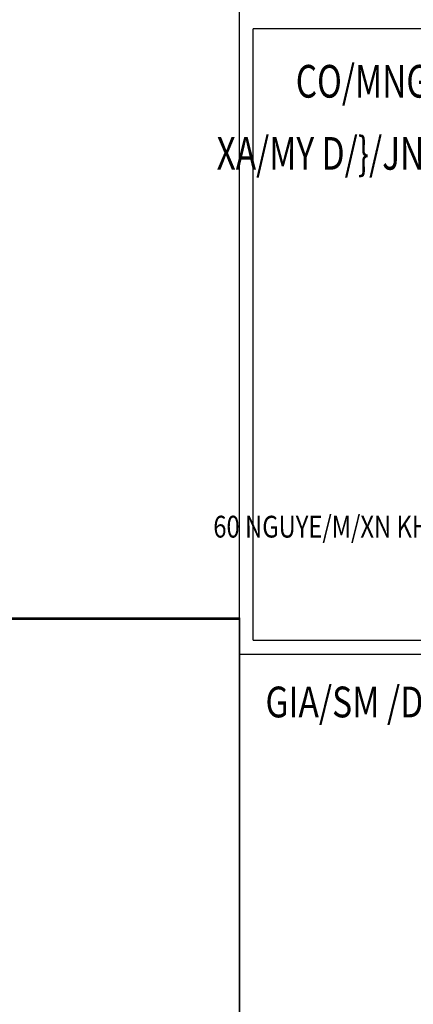
# Model space of a CAD drawing. Units: millimetres. Extents: x 6224 to 334650, y -69275 to 45987.
# Drawn here: x 131318 to 131498, y 5834 to 6287 of the extents above; entities that cross this region are included whole.
import ezdxf
from ezdxf.enums import TextEntityAlignment as Align

# ---------------------------------------------------------------- set-up
doc = ezdxf.new("R2010")
doc.units = ezdxf.units.MM
doc.header["$LTSCALE"] = 50
doc.header["$MEASUREMENT"] = 0
for name, color, linetype in [('3', 3, 'Continuous'), ('4', 4, 'Continuous'), ('7', 7, 'Continuous'), ('8', 8, 'Continuous')]:
    doc.layers.add(name, color=color, linetype=linetype)
doc.styles.add('CHU', font='VHARIAL.ttf')
doc.styles.add('gay', font='romans.shx', dxfattribs={"width": 0.7, "bigfont": 'vns.shx'})
picture_1 = doc.add_image_def('image9.jpg', size_in_pixel=(930, 955))

# ---------------------------------------------------------------- blocks, each defined once
blk = doc.blocks.new('khunga3_50')
at = {"layer": '4'}
blk.add_line((19080.9, -14675), (19080.9, -175), dxfattribs=at)
at = {"layer": '7'}
for p, q in [((20798.8, -5088.8), (19112.1, -5088.8)), ((20798.8, -5088.8), (19112.1, -5088.8)), ((20798.8, -5088.8), (19112.1, -5088.8)), ((19112.1, -6493.7), (19112.1, -5088.8)), ((19112.1, -6493.7), (20798.8, -6493.7)), ((20830.1, -6526.7), (19080.9, -6526.7))]:
    blk.add_line(p, q, dxfattribs=at)
at = {"layer": '3', "style": 'gay', "width": 0.75}
for s, p in [('CO/MNG TY CP T/} VA/M/SN /DA/M/FU T/} ', (19949.8, -5209.6)), ('XA/MY D/}/JNG & TH/}/{NG MA/JI /DA/M/ST VIE/M/JT', (19957.2, -5375.2))]:
    blk.add_text(s, height=75.021, dxfattribs=at).set_placement(p, align=Align.MIDDLE_CENTER)
at = {"layer": '3', "style": 'gay', "width": 0.8}
blk.add_text('60 NGUYE/M/XN KHUYE/M/SN-VA/WN MO/M/X-HA/F /DO/MNG-HA/F TA/MY', height=50.014, dxfattribs=at).set_placement((19959.2, -6239.4), align=Align.MIDDLE)
blk.add_text('%%uGIA/SM /DO/M/SC', height=70.714, dxfattribs=at).set_placement((19140.4, -6671.1))
at = {"layer": '3'}
for tag, height, style, width, p in [('#', 112.5, 'CHU', 0.7, (19933.5, -13309.2)), ('#', 112.5, 'CHU', 0.7, (19933.5, -13523.9)), ('1:75', 87.5, 'gay', 0.75, (19520.4, -14553.2)), ('#', 87.5, 'gay', 0.75, (20357.8, -14553.2))]:
    blk.add_attdef(tag, text='', height=height, dxfattribs=dict(at, style=style, width=width)).set_placement(p, align=Align.CENTER)

msp = doc.modelspace()

# ---------------------------------------------------------------- linework, layer by layer
at = {"layer": '8'}
msp.add_line((129814.99, 6011.19), (131418.43, 6011.19), dxfattribs=at)

# ---------------------------------------------------------------- block references
at = {"layer": '7', "xscale": 0.2000000000116415, "yscale": 0.2000000000116415, "zscale": 0.2}
msp.add_blockref('khunga3_50', (127602.25, 7300.29), dxfattribs=at)

# ---------------------------------------------------------------- referenced raster images: frames only (the image files are external)
at = {"layer": '7'}
image = msp.add_image(picture_1, insert=(129814.99, 4365.29), size_in_units=(1603.43, 1646.54), dxfattribs=at)
image.dxf.flags = 7

doc.saveas('drawing.dxf')
